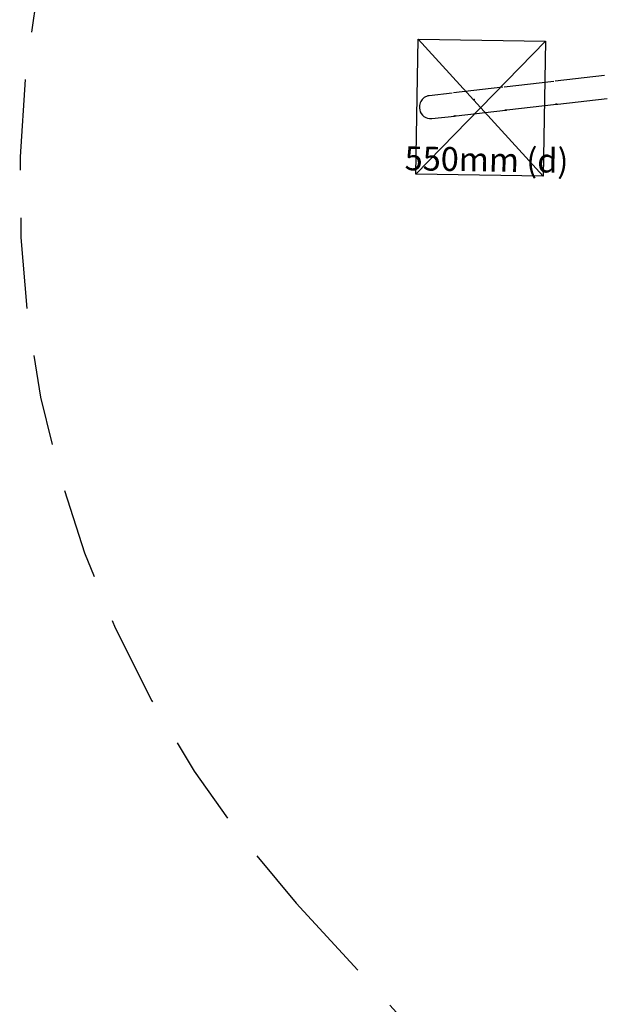
# Model space of a CAD drawing. Extents: x 5.6 to 10.5, y 0 to 10.1.
# Drawn here: x 5.6 to 6.9, y 4.8 to 6.8 of the extents above; entities that cross this region are included whole.
import ezdxf

# ---------------------------------------------------------------- set-up
doc = ezdxf.new("R2010")
doc.units = 0
doc.header["$LTSCALE"] = 15
doc.linetypes.add('CENTER', pattern=[0.0508, 0.03175, -0.00635, 0.00635, -0.00635])
doc.linetypes.add('DASHED', pattern=[0.01905, 0.0127, -0.00635])
for name, color, linetype in [('INSTALLATIONDETAILSGF', 7, 'Continuous'), ('LAYER01', 7, 'Continuous'), ('LAYER05', 7, 'Continuous')]:
    doc.layers.add(name, color=color, linetype=linetype)
doc.styles.add('ARIAL', font='arial.ttf')

msp = doc.modelspace()

# ---------------------------------------------------------------- linework, layer by layer
at = {"layer": 'INSTALLATIONDETAILSGF', "color": 5, "linetype": 'CENTER'}
for p, q in [((6.7517, 6.7886), (6.4802, 6.5101)), ((6.4848, 6.793), (6.7471, 6.5057))]:
    msp.add_line(p, q, dxfattribs=at)
at = {"layer": 'INSTALLATIONDETAILSGF', "color": 5, "linetype": 'Continuous'}
msp.add_lwpolyline([(6.4848, 6.793), (6.7517, 6.7886), (6.7471, 6.5057), (6.4802, 6.5101)], close=True, dxfattribs=at)
at = {"layer": 'INSTALLATIONDETAILSGF', "color": 5}
msp.add_point((6.6023, 6.6665), dxfattribs=at)
at = {"layer": 'LAYER01', "color": 7, "linetype": 'Continuous'}
for p, q in [((6.876, 6.7167), (6.7723, 6.7048)), ((6.6626, 6.6922), (6.5589, 6.6803)), ((6.7693, 6.7045), (6.6656, 6.6926)), ((6.5559, 6.68), (6.5077, 6.6745)), ((6.6711, 6.6446), (6.7748, 6.6565)), ((6.7778, 6.6568), (6.8815, 6.6688)), ((6.5132, 6.6265), (6.5614, 6.632)), ((6.5644, 6.6323), (6.6681, 6.6443))]:
    msp.add_line(p, q, dxfattribs=at)
for points in [[(6.5077, 6.6745), (6.5052, 6.674), (6.5026, 6.6732), (6.5, 6.6721), (6.4977, 6.6706), (6.4955, 6.6689), (6.4935, 6.6669), (6.4917, 6.6646), (6.4903, 6.6622), (6.4891, 6.6595), (6.4883, 6.6568), (6.4877, 6.6539), (6.4875, 6.651), (6.4877, 6.6481), (6.4881, 6.6452)], [(6.776, 6.6567), (6.7758, 6.6567), (6.7757, 6.6566), (6.7755, 6.6566), (6.7754, 6.6566), (6.7753, 6.6566), (6.7751, 6.6566), (6.775, 6.6565), (6.7749, 6.6565), (6.7747, 6.6565), (6.7746, 6.6565), (6.7745, 6.6565), (6.7744, 6.6565), (6.7743, 6.6565), (6.7742, 6.6564), (6.7741, 6.6564), (6.774, 6.6564), (6.7739, 6.6564), (6.7738, 6.6564), (6.7737, 6.6564), (6.7736, 6.6564), (6.7735, 6.6564), (6.7735, 6.6564), (6.7734, 6.6564), (6.7734, 6.6565), (6.7734, 6.6565), (6.7733, 6.6565), (6.7733, 6.6565), (6.7733, 6.6565), (6.7733, 6.6565), (6.7733, 6.6565), (6.7734, 6.6565), (6.7734, 6.6565), (6.7734, 6.6565), (6.7735, 6.6565), (6.7736, 6.6565), (6.7736, 6.6565), (6.7737, 6.6566), (6.7738, 6.6566), (6.7739, 6.6566), (6.774, 6.6566), (6.7741, 6.6566), (6.7743, 6.6566), (6.7744, 6.6566), (6.7745, 6.6566), (6.7747, 6.6566), (6.7748, 6.6566), (6.775, 6.6566), (6.7751, 6.6566), (6.7753, 6.6566), (6.7755, 6.6567), (6.7756, 6.6567), (6.7758, 6.6567), (6.776, 6.6567), (6.7761, 6.6567), (6.7763, 6.6567), (6.7765, 6.6567), (6.7766, 6.6567), (6.7768, 6.6568), (6.777, 6.6568), (6.7771, 6.6568), (6.7773, 6.6568), (6.7774, 6.6568), (6.7776, 6.6568), (6.7778, 6.6569)], [(6.5626, 6.6322), (6.5624, 6.6322), (6.5623, 6.6321), (6.5622, 6.6321), (6.562, 6.6321), (6.5619, 6.6321), (6.5617, 6.632), (6.5616, 6.632), (6.5615, 6.632), (6.5614, 6.632), (6.5612, 6.632), (6.5611, 6.632), (6.561, 6.632), (6.5609, 6.632), (6.5608, 6.6319), (6.5607, 6.6319), (6.5606, 6.6319), (6.5605, 6.6319), (6.5604, 6.6319), (6.5603, 6.6319), (6.5602, 6.6319), (6.5601, 6.6319), (6.5601, 6.6319), (6.56, 6.6319), (6.56, 6.6319), (6.56, 6.632), (6.5599, 6.632), (6.5599, 6.632), (6.5599, 6.632), (6.5599, 6.632), (6.5599, 6.632), (6.56, 6.632), (6.56, 6.632), (6.56, 6.632), (6.5601, 6.632), (6.5602, 6.632), (6.5602, 6.632), (6.5603, 6.6321), (6.5604, 6.6321), (6.5605, 6.6321), (6.5606, 6.6321), (6.5608, 6.6321), (6.5609, 6.6321), (6.561, 6.6321), (6.5611, 6.6321), (6.5613, 6.6321), (6.5614, 6.6321), (6.5616, 6.6321), (6.5618, 6.6321), (6.5619, 6.6321), (6.5621, 6.6322), (6.5622, 6.6322), (6.5624, 6.6322), (6.5626, 6.6322), (6.5627, 6.6322), (6.5629, 6.6322), (6.5631, 6.6322), (6.5632, 6.6322), (6.5634, 6.6323), (6.5636, 6.6323), (6.5637, 6.6323), (6.5639, 6.6323), (6.5641, 6.6323), (6.5642, 6.6323), (6.5644, 6.6324)], [(6.6693, 6.6444), (6.6691, 6.6444), (6.669, 6.6444), (6.6688, 6.6444), (6.6687, 6.6443), (6.6686, 6.6443), (6.6684, 6.6443), (6.6683, 6.6443), (6.6682, 6.6443), (6.6681, 6.6442), (6.6679, 6.6442), (6.6678, 6.6442), (6.6677, 6.6442), (6.6676, 6.6442), (6.6675, 6.6442), (6.6674, 6.6442), (6.6673, 6.6442), (6.6672, 6.6442), (6.6671, 6.6442), (6.667, 6.6442), (6.6669, 6.6442), (6.6668, 6.6442), (6.6668, 6.6442), (6.6667, 6.6442), (6.6667, 6.6442), (6.6667, 6.6442), (6.6666, 6.6442), (6.6666, 6.6442), (6.6666, 6.6442), (6.6666, 6.6442), (6.6666, 6.6442), (6.6667, 6.6443), (6.6667, 6.6443), (6.6667, 6.6443), (6.6668, 6.6443), (6.6669, 6.6443), (6.6669, 6.6443), (6.667, 6.6443), (6.6671, 6.6443), (6.6672, 6.6443), (6.6673, 6.6443), (6.6674, 6.6443), (6.6676, 6.6443), (6.6677, 6.6444), (6.6678, 6.6444), (6.668, 6.6444), (6.6681, 6.6444), (6.6683, 6.6444), (6.6685, 6.6444), (6.6686, 6.6444), (6.6688, 6.6444), (6.6689, 6.6444), (6.6691, 6.6444), (6.6693, 6.6444), (6.6694, 6.6444), (6.6696, 6.6445), (6.6698, 6.6445), (6.6699, 6.6445), (6.6701, 6.6445), (6.6703, 6.6445), (6.6704, 6.6445), (6.6706, 6.6446), (6.6708, 6.6446), (6.6709, 6.6446), (6.6711, 6.6446)]]:
    msp.add_lwpolyline(points, dxfattribs=at)
msp.add_arc((6.511, 6.6497), 0.0233, 191.1031, 275.3918, dxfattribs=at)
at = {"layer": 'LAYER05', "color": 7, "linetype": 'DASHED'}
msp.add_lwpolyline([(6.2292, 4.9814), (6.5682, 4.6118), (6.5681, 2.1372, 0.414214), (7.8181, 0.8872), (8.6104, 0.8872, 0.414214), (9.8605, 2.1371), (9.8601, 3.7231), (9.868, 5.0043, 0.187652), (9.272, 6.5059), (9.0976, 6.6961), (9.1993, 6.9577, 1.690815), (5.9127, 7.537, 0.31712), (6.2292, 4.9815)], format="xyb", dxfattribs=at)

# ---------------------------------------------------------------- texts
at = {"layer": 'INSTALLATIONDETAILSGF', "color": 5, "style": 'ARIAL'}
msp.add_text('550mm (d)', height=0.05, rotation=359.0661, dxfattribs=at).set_placement((6.4562, 6.5184))

doc.saveas('drawing.dxf')
